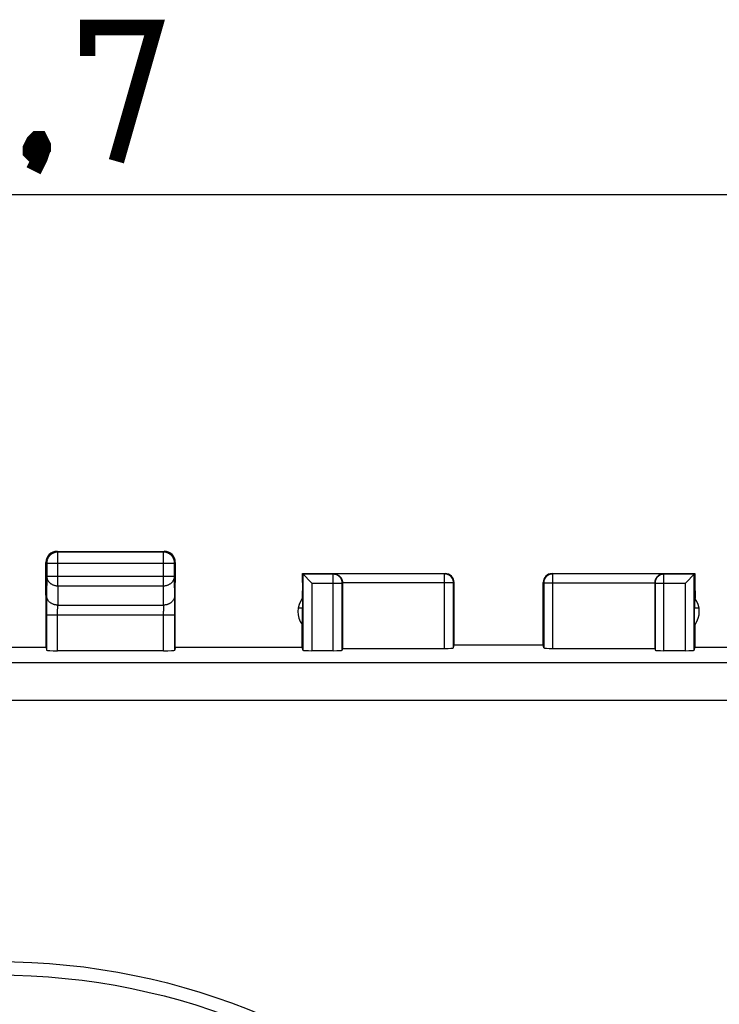
# Model space of a CAD drawing. Units: millimetres. Extents: x -87 to 36, y -25 to 46.
# Drawn here: x 5 to 21, y 14 to 36 of the extents above; entities that cross this region are included whole.
import ezdxf

# ---------------------------------------------------------------- set-up
doc = ezdxf.new("R2010")
doc.units = ezdxf.units.MM
doc.header["$LTSCALE"] = 16.335
doc.layers.get('0').update_dxf_attribs({"linetype": 'CONTINUOUS'})
doc.layers.add('ASSI', color=7, linetype='CONTINUOUS')
doc.styles.get("Standard").update_dxf_attribs({"font": 'txt', "width": 0.8})
doc.dimstyles.new('DIMSTYLE_1', dxfattribs={"dimtxt": 3, "dimasz": 3, "dimexe": 1.5, "dimexo": 0.5, "dimgap": 0.75, "dimtad": 1, "dimtxsty": 'STANDARD', "dimblk": '_FILLED', "dimblk1": '_FILLED', "dimblk2": '_FILLED', "dimcen": 0.09, "dimazin": 2, "dimtfac": 1, "dimtofl": 0, "dimtmove": 0, "dimatfit": 3, "dimldrblk": '_FILLED', "dimfxl": 1, "dimtolj": 1, "dimarcsym": 0})

# ---------------------------------------------------------------- blocks, each defined once
blk = doc.blocks.new('_FILLED')
at = {"color": 0, "linetype": 'BYBLOCK'}
blk.add_solid([(0, 0), (-1, 0.3167), (-1, -0.3167)], dxfattribs=at)
blk = doc.blocks.new('*D0')
at = {"color": 7, "linetype": 'CONTINUOUS'}
for p, q in [((-18.047, 22.35), (-18.047, 34)), ((26.653, 22.35), (26.653, 34)), ((-18.047, 32.5), (4.303, 32.5)), ((26.653, 32.5), (4.303, 32.5))]:
    blk.add_line(p, q, dxfattribs=at)
at = {"color": 7, "linetype": 'CONTINUOUS', "xscale": 3, "yscale": 3, "zscale": 3, "rotation": 180}
blk.add_blockref('_FILLED', (-18.047, 32.5), dxfattribs=at)
at = {"color": 7, "linetype": 'CONTINUOUS', "xscale": 3, "yscale": 3, "zscale": 3}
blk.add_blockref('_FILLED', (26.653, 32.5), dxfattribs=at)

msp = doc.modelspace()

# ---------------------------------------------------------------- linework, layer by layer
at = {"color": 250, "linetype": 'CONTINUOUS'}
for p, q in [((5.67, 24.483), (5.653, 24.5)), ((5.67, 23.728), (5.67, 24.483)), ((8.036, 24.483), (5.67, 24.483)), ((8.036, 24.483), (8.053, 24.5)), ((8.036, 23.728), (8.036, 24.483)), ((5.42, 24.233), (5.403, 24.25)), ((5.42, 24.233), (5.42, 23.944)), ((5.42, 24.233), (8.286, 24.233)), ((8.286, 24.233), (8.303, 24.25)), ((8.286, 23.944), (8.286, 24.233)), ((5.42, 23.944), (5.417, 23.511)), ((5.42, 23.944), (8.286, 23.944)), ((8.291, 23.414), (8.286, 23.944)), ((11.165, 23.988), (11.165, 22.282)), ((11.846, 23.988), (11.165, 23.988)), ((11.855, 23.993), (11.846, 23.988)), ((11.846, 22.271), (11.846, 23.988)), ((14.342, 23.993), (11.855, 23.993)), ((14.353, 24), (14.342, 23.993)), ((14.342, 22.324), (14.342, 23.993)), ((16.753, 24), (16.765, 23.993)), ((16.765, 23.993), (16.765, 22.324)), ((19.252, 23.993), (16.765, 23.993)), ((19.26, 23.988), (19.252, 23.993)), ((19.26, 22.271), (19.26, 23.988)), ((19.941, 23.988), (19.26, 23.988)), ((19.941, 22.282), (19.941, 23.988)), ((5.67, 23.728), (5.667, 23.295)), ((5.67, 23.728), (8.036, 23.728)), ((8.04, 23.295), (8.036, 23.728)), ((11.365, 23.788), (11.365, 22.271)), ((11.365, 23.788), (12.046, 23.788)), ((12.053, 23.792), (12.046, 23.788)), ((12.046, 22.282), (12.046, 23.788)), ((14.542, 23.793), (12.053, 23.793)), ((14.553, 23.8), (14.542, 23.793)), ((14.542, 22.334), (14.542, 23.793)), ((16.553, 23.8), (16.565, 23.793)), ((16.565, 23.793), (16.565, 22.334)), ((16.565, 23.793), (19.053, 23.793)), ((19.06, 23.788), (19.053, 23.792)), ((19.06, 23.788), (19.06, 22.282)), ((19.06, 23.788), (19.741, 23.788)), ((19.741, 22.271), (19.741, 23.788)), ((5.417, 23.511), (5.416, 23.4)), ((5.416, 23.4), (5.415, 22.284)), ((5.665, 23.173), (5.666, 23.239)), ((5.666, 23.273), (5.667, 23.295)), ((5.666, 23.239), (5.666, 23.273)), ((5.667, 23.295), (8.04, 23.295)), ((8.04, 23.295), (8.041, 23.273)), ((8.041, 23.273), (8.041, 23.231)), ((8.041, 23.231), (8.042, 23.155)), ((5.415, 23.078), (8.292, 23.078)), ((5.665, 22.271), (5.665, 23.173)), ((8.042, 22.271), (8.042, 23.155)), ((8.292, 22.284), (8.292, 23.078)), ((-17.434, 22.01), (26.041, 22.01)), ((-17.425, 21.16), (26.032, 21.16))]:
    msp.add_line(p, q, dxfattribs=at)
at = {"color": 7, "linetype": 'CONTINUOUS'}
for p, q in [((5.653, 24.5), (8.053, 24.5)), ((5.403, 23.8), (5.403, 24.25)), ((8.303, 24.25), (8.303, 23.8)), ((11.153, 23.8), (11.153, 24)), ((11.153, 24), (14.353, 24)), ((11.365, 23.788), (11.153, 24)), ((16.753, 24), (19.953, 24)), ((19.741, 23.788), (19.953, 24)), ((19.953, 24), (19.953, 23.8)), ((5.409, 23.223), (5.403, 23.8)), ((8.298, 23.223), (8.303, 23.8)), ((11.153, 23.8), (11.15, 23.446)), ((11.153, 23.8), (11.159, 23.223)), ((12.053, 23.792), (12.053, 22.324)), ((14.553, 22.402), (14.553, 23.8)), ((16.553, 22.402), (16.553, 23.8)), ((19.053, 23.792), (19.053, 22.324)), ((19.953, 23.8), (19.948, 23.223)), ((19.953, 23.8), (19.957, 23.446)), ((5.409, 22.35), (5.409, 23.223)), ((8.298, 22.35), (8.298, 23.223)), ((11.159, 23.223), (11.059, 23.223)), ((11.159, 22.35), (11.159, 23.223)), ((19.948, 22.35), (19.948, 23.223)), ((20.048, 23.223), (19.948, 23.223)), ((11.148, 22.35), (11.148, 22.857)), ((19.959, 22.35), (19.959, 22.857)), ((3.198, 22.35), (5.409, 22.35)), ((5.409, 22.35), (5.415, 22.284)), ((8.298, 22.35), (8.292, 22.284)), ((8.298, 22.35), (11.159, 22.35)), ((11.165, 22.282), (11.159, 22.35)), ((12.053, 22.324), (12.046, 22.282)), ((12.053, 22.324), (14.342, 22.324)), ((14.542, 22.334), (14.553, 22.402)), ((14.553, 22.402), (16.553, 22.402)), ((16.565, 22.334), (16.553, 22.402)), ((16.765, 22.324), (19.053, 22.324)), ((19.053, 22.324), (19.06, 22.282)), ((19.948, 22.35), (19.941, 22.282)), ((19.948, 22.35), (22.809, 22.35)), ((8.042, 22.271), (5.665, 22.271)), ((11.846, 22.271), (11.365, 22.271)), ((19.741, 22.271), (19.26, 22.271))]:
    msp.add_line(p, q, dxfattribs=at)
at = {"color": 7, "linetype": 'CONTINUOUS', "const_width": 0.35}
for points in [[(6.339, 35.607), (6.339, 36.25), (7.839, 36.25), (6.982, 33.25)], [(5.268, 33.75), (5.339, 33.607), (5.339, 33.536), (5.196, 33.393), (5.125, 33.393), (5.053, 33.464), (5.053, 33.536), (5.125, 33.679), (5.196, 33.75), (5.268, 33.75)], [(5.339, 33.536), (5.268, 33.321), (5.125, 33.036)]]:
    msp.add_lwpolyline(points, dxfattribs=at)
at = {"color": 250, "linetype": 'CONTINUOUS'}
for points in [[(5.67, 24.483), (5.659, 24.483), (5.647, 24.482), (5.635, 24.48), (5.623, 24.478), (5.612, 24.476), (5.6, 24.473), (5.589, 24.469), (5.578, 24.465), (5.567, 24.46), (5.556, 24.455), (5.545, 24.449), (5.535, 24.443), (5.525, 24.437), (5.516, 24.429), (5.507, 24.422), (5.498, 24.414), (5.49, 24.405), (5.482, 24.397), (5.474, 24.388), (5.467, 24.378), (5.46, 24.368), (5.454, 24.358), (5.448, 24.348), (5.443, 24.337), (5.438, 24.326), (5.434, 24.315), (5.431, 24.303), (5.428, 24.292), (5.425, 24.28), (5.423, 24.269), (5.422, 24.257), (5.421, 24.245), (5.42, 24.233)], [(8.286, 24.233), (8.286, 24.245), (8.285, 24.257), (8.284, 24.269), (8.282, 24.28), (8.279, 24.292), (8.276, 24.303), (8.273, 24.315), (8.268, 24.326), (8.264, 24.337), (8.259, 24.348), (8.253, 24.358), (8.247, 24.368), (8.24, 24.378), (8.233, 24.388), (8.225, 24.397), (8.217, 24.406), (8.209, 24.414), (8.2, 24.422), (8.191, 24.43), (8.181, 24.437), (8.172, 24.443), (8.161, 24.449), (8.151, 24.455), (8.14, 24.46), (8.129, 24.465), (8.118, 24.469), (8.107, 24.473), (8.095, 24.476), (8.084, 24.478), (8.072, 24.48), (8.06, 24.482), (8.048, 24.483), (8.036, 24.483)], [(5.42, 23.944), (5.421, 23.934), (5.422, 23.924), (5.423, 23.914), (5.425, 23.903), (5.428, 23.893), (5.431, 23.883), (5.434, 23.874), (5.439, 23.864), (5.443, 23.855), (5.448, 23.845), (5.454, 23.836), (5.46, 23.827), (5.467, 23.819), (5.474, 23.811), (5.482, 23.803), (5.49, 23.795), (5.498, 23.788), (5.507, 23.781), (5.516, 23.774), (5.526, 23.768), (5.535, 23.762), (5.546, 23.757), (5.556, 23.752), (5.567, 23.748), (5.578, 23.743), (5.589, 23.74), (5.6, 23.737), (5.612, 23.734), (5.623, 23.732), (5.635, 23.73), (5.647, 23.729), (5.659, 23.728), (5.67, 23.728)], [(8.036, 23.728), (8.048, 23.728), (8.06, 23.729), (8.072, 23.73), (8.084, 23.732), (8.095, 23.734), (8.107, 23.737), (8.118, 23.74), (8.129, 23.743), (8.14, 23.748), (8.151, 23.752), (8.161, 23.757), (8.171, 23.762), (8.181, 23.768), (8.191, 23.774), (8.2, 23.781), (8.209, 23.788), (8.217, 23.795), (8.225, 23.803), (8.233, 23.811), (8.24, 23.819), (8.247, 23.827), (8.253, 23.836), (8.258, 23.845), (8.264, 23.855), (8.268, 23.864), (8.273, 23.874), (8.276, 23.883), (8.279, 23.893), (8.282, 23.903), (8.284, 23.914), (8.285, 23.924), (8.286, 23.934), (8.286, 23.944)], [(12.046, 23.788), (12.046, 23.797), (12.046, 23.807), (12.044, 23.816), (12.043, 23.826), (12.041, 23.835), (12.038, 23.844), (12.035, 23.853), (12.032, 23.862), (12.028, 23.871), (12.024, 23.88), (12.02, 23.888), (12.015, 23.896), (12.009, 23.904), (12.004, 23.912), (11.998, 23.919), (11.991, 23.926), (11.984, 23.933), (11.977, 23.939), (11.97, 23.945), (11.962, 23.951), (11.955, 23.956), (11.946, 23.961), (11.938, 23.966), (11.929, 23.97), (11.921, 23.974), (11.912, 23.977), (11.903, 23.98), (11.894, 23.982), (11.884, 23.984), (11.875, 23.986), (11.865, 23.987), (11.856, 23.988), (11.846, 23.988)], [(14.542, 23.793), (14.542, 23.803), (14.541, 23.812), (14.54, 23.822), (14.538, 23.831), (14.536, 23.84), (14.534, 23.85), (14.531, 23.859), (14.528, 23.868), (14.524, 23.876), (14.52, 23.885), (14.515, 23.893), (14.51, 23.901), (14.505, 23.909), (14.499, 23.917), (14.493, 23.924), (14.487, 23.931), (14.48, 23.938), (14.473, 23.944), (14.466, 23.95), (14.458, 23.956), (14.45, 23.961), (14.442, 23.966), (14.434, 23.971), (14.425, 23.975), (14.416, 23.979), (14.407, 23.982), (14.398, 23.985), (14.389, 23.988), (14.38, 23.99), (14.371, 23.991), (14.361, 23.992), (14.352, 23.993), (14.342, 23.993)], [(16.765, 23.993), (16.755, 23.993), (16.746, 23.992), (16.736, 23.991), (16.727, 23.99), (16.718, 23.988), (16.708, 23.985), (16.699, 23.982), (16.69, 23.979), (16.682, 23.975), (16.673, 23.971), (16.665, 23.966), (16.657, 23.961), (16.649, 23.956), (16.641, 23.95), (16.634, 23.944), (16.627, 23.938), (16.62, 23.931), (16.614, 23.924), (16.608, 23.917), (16.602, 23.909), (16.597, 23.901), (16.592, 23.893), (16.587, 23.885), (16.583, 23.876), (16.579, 23.868), (16.576, 23.859), (16.573, 23.85), (16.57, 23.84), (16.568, 23.831), (16.567, 23.822), (16.566, 23.812), (16.565, 23.803), (16.565, 23.793)], [(19.26, 23.988), (19.251, 23.988), (19.241, 23.987), (19.232, 23.986), (19.223, 23.984), (19.213, 23.982), (19.204, 23.98), (19.195, 23.977), (19.186, 23.974), (19.177, 23.97), (19.169, 23.966), (19.16, 23.961), (19.152, 23.956), (19.144, 23.951), (19.137, 23.945), (19.129, 23.939), (19.122, 23.933), (19.116, 23.926), (19.109, 23.919), (19.103, 23.912), (19.098, 23.904), (19.092, 23.896), (19.087, 23.888), (19.083, 23.88), (19.079, 23.871), (19.075, 23.862), (19.071, 23.853), (19.069, 23.844), (19.066, 23.835), (19.064, 23.826), (19.062, 23.816), (19.061, 23.807), (19.061, 23.797), (19.06, 23.788)], [(5.667, 23.295), (5.655, 23.295), (5.643, 23.296), (5.631, 23.297), (5.619, 23.299), (5.608, 23.301), (5.596, 23.304), (5.585, 23.307), (5.574, 23.31), (5.563, 23.315), (5.552, 23.319), (5.542, 23.324), (5.532, 23.329), (5.522, 23.335), (5.512, 23.341), (5.503, 23.348), (5.494, 23.355), (5.486, 23.362), (5.478, 23.37), (5.47, 23.378), (5.463, 23.386), (5.456, 23.394), (5.45, 23.403), (5.445, 23.412), (5.439, 23.422), (5.435, 23.431), (5.43, 23.441), (5.427, 23.45), (5.424, 23.46), (5.421, 23.47), (5.419, 23.481), (5.418, 23.491), (5.417, 23.501), (5.417, 23.511)], [(8.29, 23.511), (8.29, 23.501), (8.289, 23.491), (8.288, 23.481), (8.286, 23.47), (8.283, 23.46), (8.28, 23.45), (8.276, 23.441), (8.272, 23.431), (8.268, 23.422), (8.262, 23.412), (8.257, 23.403), (8.25, 23.394), (8.244, 23.386), (8.237, 23.378), (8.229, 23.37), (8.221, 23.362), (8.213, 23.355), (8.204, 23.348), (8.195, 23.341), (8.185, 23.335), (8.175, 23.329), (8.165, 23.324), (8.155, 23.319), (8.144, 23.315), (8.133, 23.31), (8.122, 23.307), (8.111, 23.304), (8.099, 23.301), (8.088, 23.299), (8.076, 23.297), (8.064, 23.296), (8.052, 23.295), (8.04, 23.295)], [(8.292, 23.078), (8.292, 23.098), (8.291, 23.414)]]:
    msp.add_lwpolyline(points, dxfattribs=at)
at = {"color": 7, "linetype": 'CONTINUOUS'}
for points in [[(11.855, 23.993), (11.86, 23.993), (11.865, 23.993), (11.869, 23.993), (11.874, 23.992), (11.879, 23.992), (11.884, 23.991), (11.889, 23.99), (11.893, 23.989), (11.898, 23.988), (11.903, 23.987), (11.908, 23.986), (11.913, 23.984), (11.918, 23.983), (11.922, 23.981), (11.927, 23.979), (11.932, 23.977), (11.937, 23.975), (11.941, 23.973), (11.946, 23.97), (11.951, 23.968), (11.955, 23.965), (11.96, 23.963), (11.964, 23.96), (11.969, 23.957), (11.973, 23.953), (11.977, 23.95), (11.982, 23.946), (11.986, 23.943), (11.99, 23.939), (11.994, 23.935), (11.998, 23.931), (12.002, 23.927), (12.006, 23.922), (12.01, 23.918), (12.013, 23.913), (12.017, 23.908), (12.02, 23.903), (12.024, 23.898), (12.027, 23.893), (12.03, 23.887), (12.033, 23.881), (12.035, 23.875), (12.038, 23.869), (12.041, 23.863), (12.043, 23.857), (12.045, 23.85), (12.047, 23.844), (12.048, 23.837), (12.05, 23.83), (12.051, 23.823), (12.052, 23.816), (12.053, 23.808), (12.053, 23.801), (12.053, 23.793)], [(19.252, 23.993), (19.247, 23.993), (19.242, 23.993), (19.237, 23.993), (19.233, 23.992), (19.228, 23.992), (19.223, 23.991), (19.218, 23.99), (19.213, 23.989), (19.209, 23.988), (19.204, 23.987), (19.199, 23.986), (19.194, 23.984), (19.189, 23.983), (19.184, 23.981), (19.18, 23.979), (19.175, 23.977), (19.17, 23.975), (19.166, 23.973), (19.161, 23.97), (19.156, 23.968), (19.152, 23.965), (19.147, 23.963), (19.143, 23.96), (19.138, 23.957), (19.134, 23.953), (19.129, 23.95), (19.125, 23.946), (19.121, 23.943), (19.117, 23.939), (19.113, 23.935), (19.109, 23.931), (19.105, 23.927), (19.101, 23.922), (19.097, 23.918), (19.094, 23.913), (19.09, 23.908), (19.087, 23.903), (19.083, 23.898), (19.08, 23.893), (19.077, 23.887), (19.074, 23.881), (19.071, 23.875), (19.069, 23.869), (19.066, 23.863), (19.064, 23.857), (19.062, 23.85), (19.06, 23.844), (19.058, 23.837), (19.057, 23.83), (19.056, 23.823), (19.055, 23.816), (19.054, 23.808), (19.054, 23.801), (19.053, 23.793)]]:
    msp.add_lwpolyline(points, dxfattribs=at)
for radius in [15.3, 15]:
    msp.add_circle((4.303, 0), radius, dxfattribs=at)
for centre, start, end in [((11.553, 23.15), 143.7483, 215.8579), ((19.553, 23.15), 324.1421, 36.2517)]:
    msp.add_arc(centre, 0.5, start, end, dxfattribs=at)
for centre, major_axis, ratio, start_param, end_param in [((5.653, 24.25), (-0.177, 0.177), 0.999973, -0.785384, 0.785384), ((8.053, 24.25), (0.177, 0.177), 0.999973, -0.785384, 0.785384), ((14.353, 23.8), (0.172, 0.103), 0.999948, -0.540389, 1.030361), ((16.753, 23.8), (0.172, -0.103), 0.999948, 2.111232, 3.681982), ((11.853, 23.792), (0.172, 0.103), 0.999948, -0.540389, -0.535199), ((19.253, 23.792), (0.172, -0.103), 0.999948, -2.606393, -2.601203), ((14.342, 22.334), (0.2, 0), 0.052408, -1.570796, -0.008727), ((16.765, 22.334), (0.2, 0), 0.052408, -3.132866, -1.570796), ((5.665, 22.284), (0.25, 0), 0.052408, -3.136357, -1.570796), ((8.042, 22.284), (0.25, 0), 0.052408, -1.570796, -0.005236), ((11.365, 22.282), (0.2, 0), 0.052408, -3.136357, -1.570796), ((11.846, 22.282), (0.2, 0), 0.052408, -1.570796, -0.008727), ((19.26, 22.282), (0.2, 0), 0.052408, -3.132866, -1.570796), ((19.741, 22.282), (0.2, 0), 0.052408, -1.570796, -0.005236)]:
    msp.add_ellipse(centre, major_axis=major_axis, ratio=ratio, start_param=start_param, end_param=end_param, dxfattribs=at)
at = {"layer": 'ASSI', "color": 250, "linetype": 'CONTINUOUS'}
for p, q in [((5.67, 24.483), (5.653, 24.5)), ((5.67, 23.728), (5.67, 24.483)), ((8.036, 24.483), (5.67, 24.483)), ((8.036, 24.483), (8.053, 24.5)), ((8.036, 23.728), (8.036, 24.483)), ((5.42, 24.233), (5.403, 24.25)), ((5.42, 24.233), (5.42, 23.944)), ((5.42, 24.233), (8.286, 24.233)), ((8.286, 24.233), (8.303, 24.25)), ((8.286, 23.944), (8.286, 24.233)), ((5.42, 23.944), (5.417, 23.511)), ((5.42, 23.944), (8.286, 23.944)), ((8.291, 23.414), (8.286, 23.944)), ((11.165, 23.988), (11.165, 22.282)), ((11.846, 23.988), (11.165, 23.988)), ((11.855, 23.993), (11.846, 23.988)), ((11.846, 22.271), (11.846, 23.988)), ((14.342, 23.993), (11.855, 23.993)), ((14.353, 24), (14.342, 23.993)), ((14.342, 22.324), (14.342, 23.993)), ((16.753, 24), (16.765, 23.993)), ((16.765, 23.993), (16.765, 22.324)), ((19.252, 23.993), (16.765, 23.993)), ((19.26, 23.988), (19.252, 23.993)), ((19.26, 22.271), (19.26, 23.988)), ((19.941, 23.988), (19.26, 23.988)), ((19.941, 22.282), (19.941, 23.988)), ((5.67, 23.728), (5.667, 23.295)), ((5.67, 23.728), (8.036, 23.728)), ((8.04, 23.295), (8.036, 23.728)), ((11.365, 23.788), (11.365, 22.271)), ((11.365, 23.788), (12.046, 23.788)), ((12.053, 23.792), (12.046, 23.788)), ((12.046, 22.282), (12.046, 23.788)), ((14.542, 23.793), (12.053, 23.793)), ((14.553, 23.8), (14.542, 23.793)), ((14.542, 22.334), (14.542, 23.793)), ((16.553, 23.8), (16.565, 23.793)), ((16.565, 23.793), (16.565, 22.334)), ((16.565, 23.793), (19.053, 23.793)), ((19.06, 23.788), (19.053, 23.792)), ((19.06, 23.788), (19.06, 22.282)), ((19.06, 23.788), (19.741, 23.788)), ((19.741, 22.271), (19.741, 23.788)), ((5.417, 23.511), (5.416, 23.4)), ((5.416, 23.4), (5.415, 22.284)), ((5.665, 23.173), (5.666, 23.239)), ((5.666, 23.273), (5.667, 23.295)), ((5.666, 23.239), (5.666, 23.273)), ((5.667, 23.295), (8.04, 23.295)), ((8.04, 23.295), (8.041, 23.273)), ((8.041, 23.273), (8.041, 23.231)), ((8.041, 23.231), (8.042, 23.155)), ((5.415, 23.078), (8.292, 23.078)), ((5.665, 22.271), (5.665, 23.173)), ((8.042, 22.271), (8.042, 23.155)), ((8.292, 22.284), (8.292, 23.078)), ((-17.434, 22.01), (26.041, 22.01)), ((-17.425, 21.16), (26.032, 21.16))]:
    msp.add_line(p, q, dxfattribs=at)
at = {"layer": 'ASSI', "color": 7, "linetype": 'CONTINUOUS'}
for p, q in [((5.653, 24.5), (8.053, 24.5)), ((5.403, 23.8), (5.403, 24.25)), ((8.303, 24.25), (8.303, 23.8)), ((11.153, 23.8), (11.153, 24)), ((11.153, 24), (14.353, 24)), ((11.365, 23.788), (11.153, 24)), ((16.753, 24), (19.953, 24)), ((19.741, 23.788), (19.953, 24)), ((19.953, 24), (19.953, 23.8)), ((5.409, 23.223), (5.403, 23.8)), ((8.298, 23.223), (8.303, 23.8)), ((11.153, 23.8), (11.15, 23.446)), ((11.153, 23.8), (11.159, 23.223)), ((12.053, 23.792), (12.053, 22.324)), ((14.553, 22.402), (14.553, 23.8)), ((16.553, 22.402), (16.553, 23.8)), ((19.053, 23.792), (19.053, 22.324)), ((19.953, 23.8), (19.948, 23.223)), ((19.953, 23.8), (19.957, 23.446)), ((5.409, 22.35), (5.409, 23.223)), ((8.298, 22.35), (8.298, 23.223)), ((11.159, 23.223), (11.059, 23.223)), ((11.159, 22.35), (11.159, 23.223)), ((19.948, 22.35), (19.948, 23.223)), ((20.048, 23.223), (19.948, 23.223)), ((11.148, 22.35), (11.148, 22.857)), ((19.959, 22.35), (19.959, 22.857)), ((3.198, 22.35), (5.409, 22.35)), ((5.409, 22.35), (5.415, 22.284)), ((8.298, 22.35), (8.292, 22.284)), ((8.298, 22.35), (11.159, 22.35)), ((11.165, 22.282), (11.159, 22.35)), ((12.053, 22.324), (12.046, 22.282)), ((12.053, 22.324), (14.342, 22.324)), ((14.542, 22.334), (14.553, 22.402)), ((14.553, 22.402), (16.553, 22.402)), ((16.565, 22.334), (16.553, 22.402)), ((16.765, 22.324), (19.053, 22.324)), ((19.053, 22.324), (19.06, 22.282)), ((19.948, 22.35), (19.941, 22.282)), ((19.948, 22.35), (22.809, 22.35)), ((8.042, 22.271), (5.665, 22.271)), ((11.846, 22.271), (11.365, 22.271)), ((19.741, 22.271), (19.26, 22.271))]:
    msp.add_line(p, q, dxfattribs=at)
at = {"layer": 'ASSI', "color": 250, "linetype": 'CONTINUOUS'}
for points in [[(5.67, 24.483), (5.659, 24.483), (5.647, 24.482), (5.635, 24.48), (5.623, 24.478), (5.612, 24.476), (5.6, 24.473), (5.589, 24.469), (5.578, 24.465), (5.567, 24.46), (5.556, 24.455), (5.545, 24.449), (5.535, 24.443), (5.525, 24.437), (5.516, 24.429), (5.507, 24.422), (5.498, 24.414), (5.49, 24.405), (5.482, 24.397), (5.474, 24.388), (5.467, 24.378), (5.46, 24.368), (5.454, 24.358), (5.448, 24.348), (5.443, 24.337), (5.438, 24.326), (5.434, 24.315), (5.431, 24.303), (5.428, 24.292), (5.425, 24.28), (5.423, 24.269), (5.422, 24.257), (5.421, 24.245), (5.42, 24.233)], [(8.286, 24.233), (8.286, 24.245), (8.285, 24.257), (8.284, 24.269), (8.282, 24.28), (8.279, 24.292), (8.276, 24.303), (8.273, 24.315), (8.268, 24.326), (8.264, 24.337), (8.259, 24.348), (8.253, 24.358), (8.247, 24.368), (8.24, 24.378), (8.233, 24.388), (8.225, 24.397), (8.217, 24.406), (8.209, 24.414), (8.2, 24.422), (8.191, 24.43), (8.181, 24.437), (8.172, 24.443), (8.161, 24.449), (8.151, 24.455), (8.14, 24.46), (8.129, 24.465), (8.118, 24.469), (8.107, 24.473), (8.095, 24.476), (8.084, 24.478), (8.072, 24.48), (8.06, 24.482), (8.048, 24.483), (8.036, 24.483)], [(5.42, 23.944), (5.421, 23.934), (5.422, 23.924), (5.423, 23.914), (5.425, 23.903), (5.428, 23.893), (5.431, 23.883), (5.434, 23.874), (5.439, 23.864), (5.443, 23.855), (5.448, 23.845), (5.454, 23.836), (5.46, 23.827), (5.467, 23.819), (5.474, 23.811), (5.482, 23.803), (5.49, 23.795), (5.498, 23.788), (5.507, 23.781), (5.516, 23.774), (5.526, 23.768), (5.535, 23.762), (5.546, 23.757), (5.556, 23.752), (5.567, 23.748), (5.578, 23.743), (5.589, 23.74), (5.6, 23.737), (5.612, 23.734), (5.623, 23.732), (5.635, 23.73), (5.647, 23.729), (5.659, 23.728), (5.67, 23.728)], [(8.036, 23.728), (8.048, 23.728), (8.06, 23.729), (8.072, 23.73), (8.084, 23.732), (8.095, 23.734), (8.107, 23.737), (8.118, 23.74), (8.129, 23.743), (8.14, 23.748), (8.151, 23.752), (8.161, 23.757), (8.171, 23.762), (8.181, 23.768), (8.191, 23.774), (8.2, 23.781), (8.209, 23.788), (8.217, 23.795), (8.225, 23.803), (8.233, 23.811), (8.24, 23.819), (8.247, 23.827), (8.253, 23.836), (8.258, 23.845), (8.264, 23.855), (8.268, 23.864), (8.273, 23.874), (8.276, 23.883), (8.279, 23.893), (8.282, 23.903), (8.284, 23.914), (8.285, 23.924), (8.286, 23.934), (8.286, 23.944)], [(12.046, 23.788), (12.046, 23.797), (12.046, 23.807), (12.044, 23.816), (12.043, 23.826), (12.041, 23.835), (12.038, 23.844), (12.035, 23.853), (12.032, 23.862), (12.028, 23.871), (12.024, 23.88), (12.02, 23.888), (12.015, 23.896), (12.009, 23.904), (12.004, 23.912), (11.998, 23.919), (11.991, 23.926), (11.984, 23.933), (11.977, 23.939), (11.97, 23.945), (11.962, 23.951), (11.955, 23.956), (11.946, 23.961), (11.938, 23.966), (11.929, 23.97), (11.921, 23.974), (11.912, 23.977), (11.903, 23.98), (11.894, 23.982), (11.884, 23.984), (11.875, 23.986), (11.865, 23.987), (11.856, 23.988), (11.846, 23.988)], [(14.542, 23.793), (14.542, 23.803), (14.541, 23.812), (14.54, 23.822), (14.538, 23.831), (14.536, 23.84), (14.534, 23.85), (14.531, 23.859), (14.528, 23.868), (14.524, 23.876), (14.52, 23.885), (14.515, 23.893), (14.51, 23.901), (14.505, 23.909), (14.499, 23.917), (14.493, 23.924), (14.487, 23.931), (14.48, 23.938), (14.473, 23.944), (14.466, 23.95), (14.458, 23.956), (14.45, 23.961), (14.442, 23.966), (14.434, 23.971), (14.425, 23.975), (14.416, 23.979), (14.407, 23.982), (14.398, 23.985), (14.389, 23.988), (14.38, 23.99), (14.371, 23.991), (14.361, 23.992), (14.352, 23.993), (14.342, 23.993)], [(16.765, 23.993), (16.755, 23.993), (16.746, 23.992), (16.736, 23.991), (16.727, 23.99), (16.718, 23.988), (16.708, 23.985), (16.699, 23.982), (16.69, 23.979), (16.682, 23.975), (16.673, 23.971), (16.665, 23.966), (16.657, 23.961), (16.649, 23.956), (16.641, 23.95), (16.634, 23.944), (16.627, 23.938), (16.62, 23.931), (16.614, 23.924), (16.608, 23.917), (16.602, 23.909), (16.597, 23.901), (16.592, 23.893), (16.587, 23.885), (16.583, 23.876), (16.579, 23.868), (16.576, 23.859), (16.573, 23.85), (16.57, 23.84), (16.568, 23.831), (16.567, 23.822), (16.566, 23.812), (16.565, 23.803), (16.565, 23.793)], [(19.26, 23.988), (19.251, 23.988), (19.241, 23.987), (19.232, 23.986), (19.223, 23.984), (19.213, 23.982), (19.204, 23.98), (19.195, 23.977), (19.186, 23.974), (19.177, 23.97), (19.169, 23.966), (19.16, 23.961), (19.152, 23.956), (19.144, 23.951), (19.137, 23.945), (19.129, 23.939), (19.122, 23.933), (19.116, 23.926), (19.109, 23.919), (19.103, 23.912), (19.098, 23.904), (19.092, 23.896), (19.087, 23.888), (19.083, 23.88), (19.079, 23.871), (19.075, 23.862), (19.071, 23.853), (19.069, 23.844), (19.066, 23.835), (19.064, 23.826), (19.062, 23.816), (19.061, 23.807), (19.061, 23.797), (19.06, 23.788)], [(5.667, 23.295), (5.655, 23.295), (5.643, 23.296), (5.631, 23.297), (5.619, 23.299), (5.608, 23.301), (5.596, 23.304), (5.585, 23.307), (5.574, 23.31), (5.563, 23.315), (5.552, 23.319), (5.542, 23.324), (5.532, 23.329), (5.522, 23.335), (5.512, 23.341), (5.503, 23.348), (5.494, 23.355), (5.486, 23.362), (5.478, 23.37), (5.47, 23.378), (5.463, 23.386), (5.456, 23.394), (5.45, 23.403), (5.445, 23.412), (5.439, 23.422), (5.435, 23.431), (5.43, 23.441), (5.427, 23.45), (5.424, 23.46), (5.421, 23.47), (5.419, 23.481), (5.418, 23.491), (5.417, 23.501), (5.417, 23.511)], [(8.29, 23.511), (8.29, 23.501), (8.289, 23.491), (8.288, 23.481), (8.286, 23.47), (8.283, 23.46), (8.28, 23.45), (8.276, 23.441), (8.272, 23.431), (8.268, 23.422), (8.262, 23.412), (8.257, 23.403), (8.25, 23.394), (8.244, 23.386), (8.237, 23.378), (8.229, 23.37), (8.221, 23.362), (8.213, 23.355), (8.204, 23.348), (8.195, 23.341), (8.185, 23.335), (8.175, 23.329), (8.165, 23.324), (8.155, 23.319), (8.144, 23.315), (8.133, 23.31), (8.122, 23.307), (8.111, 23.304), (8.099, 23.301), (8.088, 23.299), (8.076, 23.297), (8.064, 23.296), (8.052, 23.295), (8.04, 23.295)], [(8.292, 23.078), (8.292, 23.098), (8.291, 23.414)]]:
    msp.add_lwpolyline(points, dxfattribs=at)
at = {"layer": 'ASSI', "color": 7, "linetype": 'CONTINUOUS'}
for points in [[(11.855, 23.993), (11.86, 23.993), (11.865, 23.993), (11.869, 23.993), (11.874, 23.992), (11.879, 23.992), (11.884, 23.991), (11.889, 23.99), (11.893, 23.989), (11.898, 23.988), (11.903, 23.987), (11.908, 23.986), (11.913, 23.984), (11.918, 23.983), (11.922, 23.981), (11.927, 23.979), (11.932, 23.977), (11.937, 23.975), (11.941, 23.973), (11.946, 23.97), (11.951, 23.968), (11.955, 23.965), (11.96, 23.963), (11.964, 23.96), (11.969, 23.957), (11.973, 23.953), (11.977, 23.95), (11.982, 23.946), (11.986, 23.943), (11.99, 23.939), (11.994, 23.935), (11.998, 23.931), (12.002, 23.927), (12.006, 23.922), (12.01, 23.918), (12.013, 23.913), (12.017, 23.908), (12.02, 23.903), (12.024, 23.898), (12.027, 23.893), (12.03, 23.887), (12.033, 23.881), (12.035, 23.875), (12.038, 23.869), (12.041, 23.863), (12.043, 23.857), (12.045, 23.85), (12.047, 23.844), (12.048, 23.837), (12.05, 23.83), (12.051, 23.823), (12.052, 23.816), (12.053, 23.808), (12.053, 23.801), (12.053, 23.793)], [(19.252, 23.993), (19.247, 23.993), (19.242, 23.993), (19.237, 23.993), (19.233, 23.992), (19.228, 23.992), (19.223, 23.991), (19.218, 23.99), (19.213, 23.989), (19.209, 23.988), (19.204, 23.987), (19.199, 23.986), (19.194, 23.984), (19.189, 23.983), (19.184, 23.981), (19.18, 23.979), (19.175, 23.977), (19.17, 23.975), (19.166, 23.973), (19.161, 23.97), (19.156, 23.968), (19.152, 23.965), (19.147, 23.963), (19.143, 23.96), (19.138, 23.957), (19.134, 23.953), (19.129, 23.95), (19.125, 23.946), (19.121, 23.943), (19.117, 23.939), (19.113, 23.935), (19.109, 23.931), (19.105, 23.927), (19.101, 23.922), (19.097, 23.918), (19.094, 23.913), (19.09, 23.908), (19.087, 23.903), (19.083, 23.898), (19.08, 23.893), (19.077, 23.887), (19.074, 23.881), (19.071, 23.875), (19.069, 23.869), (19.066, 23.863), (19.064, 23.857), (19.062, 23.85), (19.06, 23.844), (19.058, 23.837), (19.057, 23.83), (19.056, 23.823), (19.055, 23.816), (19.054, 23.808), (19.054, 23.801), (19.053, 23.793)]]:
    msp.add_lwpolyline(points, dxfattribs=at)
msp.add_circle((4.303, 0), 15.3, dxfattribs=at)
for centre, start, end in [((11.553, 23.15), 143.7483, 215.8579), ((19.553, 23.15), 324.1421, 36.2517)]:
    msp.add_arc(centre, 0.5, start, end, dxfattribs=at)
for centre, major_axis, ratio, start_param, end_param in [((5.653, 24.25), (-0.177, 0.177), 0.999973, -0.785384, 0.785384), ((8.053, 24.25), (0.177, 0.177), 0.999973, -0.785384, 0.785384), ((14.353, 23.8), (0.172, 0.103), 0.999948, -0.540389, 1.030361), ((16.753, 23.8), (0.172, -0.103), 0.999948, 2.111232, 3.681982), ((11.853, 23.792), (0.172, 0.103), 0.999948, -0.540389, -0.535199), ((19.253, 23.792), (0.172, -0.103), 0.999948, -2.606393, -2.601203), ((14.342, 22.334), (0.2, 0), 0.052408, -1.570796, -0.008727), ((16.765, 22.334), (0.2, 0), 0.052408, -3.132866, -1.570796), ((5.665, 22.284), (0.25, 0), 0.052408, -3.136357, -1.570796), ((8.042, 22.284), (0.25, 0), 0.052408, -1.570796, -0.005236), ((11.365, 22.282), (0.2, 0), 0.052408, -3.136357, -1.570796), ((11.846, 22.282), (0.2, 0), 0.052408, -1.570796, -0.008727), ((19.26, 22.282), (0.2, 0), 0.052408, -3.132866, -1.570796), ((19.741, 22.282), (0.2, 0), 0.052408, -1.570796, -0.005236)]:
    msp.add_ellipse(centre, major_axis=major_axis, ratio=ratio, start_param=start_param, end_param=end_param, dxfattribs=at)

# ---------------------------------------------------------------- dimensions: what is measured, and where the dimension line sits
at = {"color": 7, "linetype": 'CONTINUOUS'}
dim = msp.add_linear_dim(base=(26.653, 32.5), p1=(-18.047, 21.85), p2=(26.653, 21.85), dimstyle='DIMSTYLE_1', dxfattribs=at)
dim.commit()
dim.dimension.update_dxf_attribs({"geometry": '*D0', "text_midpoint": (-0.089, 32.5), "dimtype": 160})

doc.saveas('drawing.dxf')
